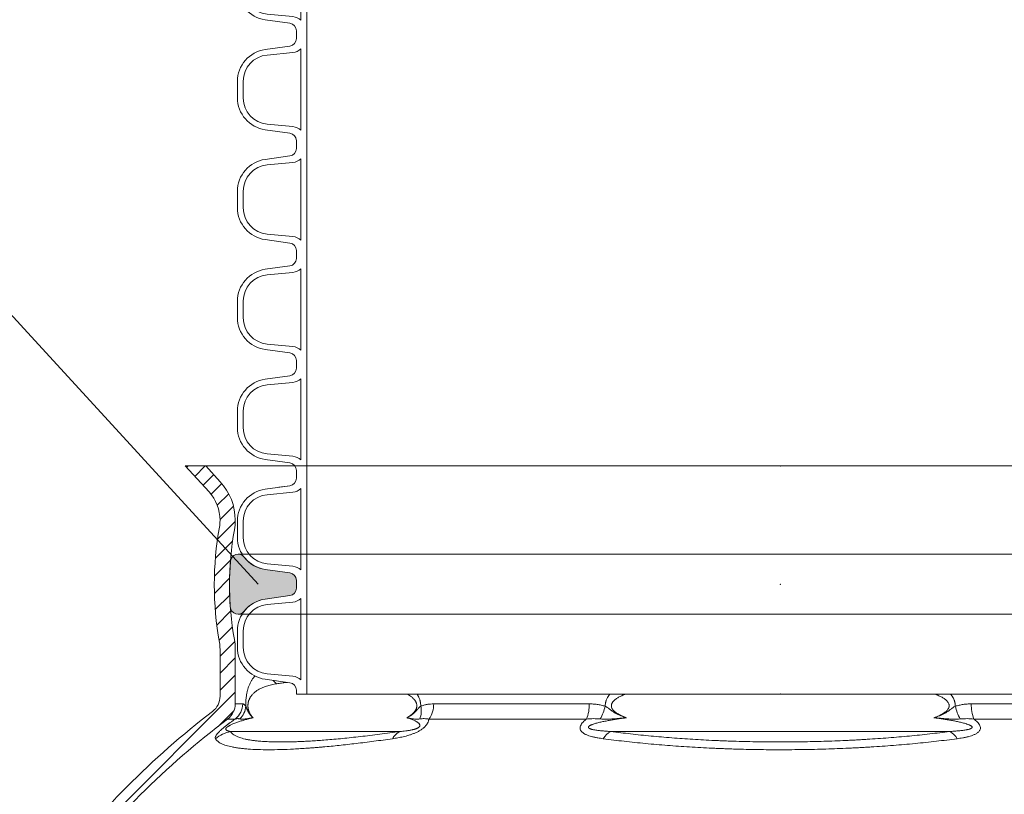
# Model space of a CAD drawing. Units: millimetres. Extents: x 0 to 21000, y 0 to 14850.
# Drawn here: x 9518 to 10036, y 5278 to 5685 of the extents above; entities that cross this region are included whole.
import ezdxf

# ---------------------------------------------------------------- set-up
doc = ezdxf.new("R2010")
doc.units = ezdxf.units.MM
doc.header["$LTSCALE"] = 333.33333
doc.linetypes.add('VERDECKT2', pattern=[4.762499999999999, 3.175, -1.5875])
doc.layers.add('AS_kóty', color=132, linetype='Continuous', lineweight=13)
doc.layers.add('FRW-Kontur', color=7, linetype='Continuous', lineweight=15)
doc.layers.add('FRW-Rifi ST-B', color=7, linetype='Continuous', lineweight=5, transparency=0.5)
doc.styles.get("Standard").update_dxf_attribs({"font": 'SIMPLEX.shx'})

# ---------------------------------------------------------------- blocks, each defined once
blk = doc.blocks.new('Konus-ST_(Muffe)')
at = {"lineweight": 5}
h = blk.add_hatch(dxfattribs=at)
h.set_pattern_fill('ANSI31', scale=0.002, style=0)
h.set_pattern_definition([(45, (-340.6610032008476, -84.98219908873101), (-0.004490128060534576, 0.004490128060534577), [])])
edge = h.paths.add_edge_path()
edge.add_line((-0.294649988412516, 0.201436627655994), (-0.2946500000005017, 0.2013793197760094))
edge.add_arc((-0.3146500000028141, 0.2013793197752136), 0.02000000000231239, -10.135519370141708, 2.279819000250427e-09, ccw=False)
edge.add_arc((-0.1254128475302707, 0.1675499994331346), 0.1722371524701575, 169.8644806275304, 190.1355193723639)
edge.add_arc((-0.314650004044978, 0.1337206128831667), 0.02000001563256506, 0.00018467232581542703, 10.135704044770478, ccw=False)
edge.add_line((-0.294649988412516, 0.1337206773460196), (-0.2946500000005017, 0.10886237135702))
edge.add_arc((-0.3046500000017147, 0.10886237135702), 0.01000000000121304, -52.48119810045722, 0, ccw=False)
edge.add_arc((-0.02449999999834063, -0.2559882521882741), 0.450000000002338, 127.5188018994917, 142.8057802979129)
edge.add_arc((-0.3750000001412559, 0.009999999716512775), 0.009999999716484699, 142.8057811043379, 270.0000008064055)
edge.add_line((-0.3750000000005116, 0), (-0.3333909963114934, -5.669846814271295e-10))
edge.add_arc((-0.3333909963118629, 0.009999999432409368), 0.00999999999939405, 270.000000002117, 330.0000000019804)
edge.add_arc((-0.3160704939520258, 6.294555987551576e-09), 0.009999991619458491, 90.00001767270328, 150.0000176730229, ccw=False)
edge.add_line((-0.3160704970364918, 0.009999997914007963), (-0.3089295117634947, 0.009999999433006224))
edge.add_arc((-0.3089295117638358, -5.663309821102303e-10), 0.009999999999337206, 29.999999997818918, 89.9999999980459, ccw=False)
edge.add_arc((-0.291608996954551, 0.01000001223056302), 0.0100000122305723, 210.0000442094724, 270.000044209595)
edge.add_line((-0.2916089892385116, 0), (-0.1995816558704746, -5.669846814271295e-10))
edge.add_arc((-0.199581657947931, -0.004999998404684902), 0.004999997837700653, 4.999976193772682, 89.99997619409271, ccw=False)
edge.add_line((-0.1946006864304763, -0.004564221948982095), (-0.1915004625324173, -0.03999996563027253))
edge.add_line((-0.1915004625324173, -0.03999996563027253), (-0.1834698989393928, -0.03999996563027253))
edge.add_line((-0.1834698989393928, -0.03999996563027253), (-0.1866311247952694, -0.003866975911279269))
edge.add_arc((-0.1995816533671473, -0.00499999985845534), 0.01299999744445739, 4.999997850663007, 89.99999785070403)
edge.add_line((-0.1995816528794876, 0.007999997585983465), (-0.2916090036885066, 0.007999999432996674))
edge.add_arc((-0.2916090036881656, 0.009999999432409368), 0.001999999999412694, 209.9999999910091, 269.9999999902293, ccw=False)
edge.add_arc((-0.3089295071838478, 6.949193220862071e-09), 0.01799999227579031, 29.9999865691993, 89.9999865693119)
edge.add_line((-0.3089295029644745, 0.01799999922499751), (-0.3160704882365053, 0.01799999943298758))
edge.add_arc((-0.3160704882361642, -5.664162472385215e-10), 0.01799999999940383, 90.00000000108564, 150.0000000010448)
edge.add_arc((-0.3333910051360647, 0.01000001102354986), 0.002000013437578505, 269.99983884456526, 329.9998388444562, ccw=False)
edge.add_line((-0.3333910107614884, 0.007999997585983465), (-0.3750000000005116, 0.007999999432996674))
edge.add_arc((-0.3750000000002842, 0.009999999433205176), 0.002000000000208502, 142.8057802896921, 269.9999999934862, ccw=False)
edge.add_arc((-0.02449999999743113, -0.2559882521895531), 0.4420000000039997, 127.02057459567979, 142.8057802977777, ccw=False)
edge.add_arc((-0.296650001120895, 0.1048972921249458), 0.009999999118429784, 307.0205864448672, 360.0000118490481)
edge.add_line((-0.2866500020024887, 0.1048972941929947), (-0.2866500000004635, 0.1337206790909988))
edge.add_arc((-0.3146499999971297, 0.1337206790911694), 0.02799999999666625, 359.9999999996511, 370.1355193720476)
edge.add_arc((-0.1254128475275422, 0.1675499994335041), 0.1642371524729343, 169.8644806276943, 190.1355193725274, ccw=False)
edge.add_arc((-0.3146499898041952, 0.201379307495273), 0.02799998780170712, 349.8645016934938, 360.0000210659097)
edge.add_line((-0.2866500020024887, 0.2013793177900141), (-0.2866500000005203, 0.2014366252980153))
edge.add_arc((-0.3166500000004646, 0.2014366252980437), 0.02999999999994429, 359.9999999999457, 402.5363815695792)
edge.add_line((-0.2945445539054958, 0.2217183720901517), (-0.3021429479125004, 0.2299999929959995))
edge.add_line((-0.3021429479125004, 0.2299999929959995), (-0.312999993562471, 0.2299999929959995))
edge.add_line((-0.312999993562471, 0.2299999929959995), (-0.3004393279554733, 0.2163099087769922))
edge.add_arc((-0.3166499974217345, 0.201436641416052), 0.02199999742123577, -4.1977145997407206e-05, 42.53633959243422, ccw=False)
at = {"color": 7, "linetype": 'VERDECKT2', "lineweight": 13, "ltscale": 0.5}
blk.add_line((0.3021429479125004, 0.2299999929959995), (-0.3021429479125004, 0.2299999929959995), dxfattribs=at)
at = {"color": 7, "linetype": 'Continuous', "lineweight": 0}
for p, q in [((-0.2866500020030003, 0.1048972941939894), (-0.282731533050594, 0.1048972941939894)), ((-0.1822721064089592, 0.1048972941939894), (-0.1004594117406441, 0.1048972941939894)), ((0.1004594117400188, 0.1048972941939894), (0.182272106409016, 0.1048972941939894)), ((-0.2866561114789761, 0.09691309928899727), (-0.2906289696699673, 0.09691309928899727)), ((-0.1018538922069752, 0.09691309928899727), (-0.1848022341729916, 0.09691309928899727)), ((0.1848022341720252, 0.09691309928899727), (0.1018538922068046, 0.09691309928899727)), ((-0.2891356050974991, 0.0903762355448805), (-0.1999549120669712, 0.0903762355448805)), ((-0.08918067812942354, 0.09037623554419838), (0.08918067812840036, 0.09037623554419838))]:
    blk.add_line(p, q, dxfattribs=at)
at = {"color": 7, "linetype": 'Continuous'}
for points in [[(-0.294649988412516, 0.201436627655994), (-0.2946500000005017, 0.2013793197760094, -0.04425340029585397), (-0.2949621144862249, 0.1978597794674499, 0.08868046918019273), (-0.2949621144862249, 0.1372402193991604, -0.04425340029585405), (-0.294649988412516, 0.1337206773460196), (-0.2946500000005017, 0.1088623713569916, -0.2330807998616955), (-0.2985597826096296, 0.1009308360616217, 0.06680112547015235), (-0.3829659090914106, 0.01604518696981927, 0.6199913523626099)], [(-0.376593181818464, 0.0112090369409259, -0.06898507369293183), (-0.2906289823013708, 0.09691310057266378, 0.2353739943313762), (-0.2866500020024887, 0.1048972941929947), (-0.2866500000004635, 0.1337206790909988, 0.04425340029585405), (-0.2870869602805328, 0.1386480355218396, -0.08868046918019273), (-0.2870869602805328, 0.1964519633445718, 0.04425340029585397), (-0.2866500020024887, 0.2013793177900141), (-0.2866500000005203, 0.2014366252979869, 0.1877609002516222), (-0.2945445539054958, 0.2217183720901517), (-0.3021429479125004, 0.2299999929959995), (-0.312999993562471, 0.2299999929959995), (-0.3004393279554733, 0.2163099087769922, -0.1877609002516222), (-0.2946500000005017, 0.2014366252979869)]]:
    blk.add_lwpolyline(points, format="xyb", dxfattribs=at)
at = {"color": 7, "linetype": 'Continuous', "lineweight": 0}
for centre, radius, start, end in [((-0.2587464925599647, 0.1241306854950039), 0.01056240751001912, 220.7999921703301, 235.1246362389138), ((-0.2927779152929588, 0.1048788794339828), 0.01004639911886753, 307.5427380157813, 0.1050215662110033), ((-0.2912248738400081, 0.1042601347240009), 0.01012116169706259, 313.7940628457857, 356.6175854110003), ((-0.1999448836219813, 0.1011062344189781), 0.01116035563536018, 338.1597387702083, 13.2436393906131), ((-0.1948621332300036, 0.1044939872829787), 0.01259648489915365, 322.9992359986358, 1.834776437912852), ((-0.1206135436449927, 0.1043034423630047), 0.02016287908079279, 338.498096765847, 1.687761187227145), ((-0.1187034740109993, 0.1101198107149912), 0.02743411936486344, 331.3215575443015, 346.3873057778781), ((0.1187034740109993, 0.1101198107149912), 0.02743411936527367, 193.6126942217886, 208.6784424553865), ((0.1206135436440263, 0.1043034423630047), 0.02016287908015662, 178.3122388113522, 201.5019032351174), ((-0.2844756576610052, 0.07074462673799076), 0.02017709529286633, 103.3531466448941, 128.3988773816951), ((-0.1958816709649795, 0.08210160907299269), 0.009222837758854168, 116.2090306485056, 151.1093254023122), ((-0.08369037174497862, 0.08093947357698994), 0.01091768934437505, 120.190836832912, 149.0304202051395), ((0.08369037174401228, 0.08093947357698994), 0.01091768934501491, 30.96957979399865, 59.80916316708804)]:
    blk.add_arc(centre, radius, start, end, dxfattribs=at)
for points, knots in [([(-0.2811213433745365, 0.1036629863084784), (-0.2811176816870784, 0.1040140546661519), (-0.281110402717502, 0.1047105466099083), (-0.2810795902128689, 0.1058714970677102), (-0.2809957112698953, 0.1071154077876884), (-0.2808632512824829, 0.108330253337499), (-0.2807152149445642, 0.1093774063226931), (-0.2805624188262641, 0.1102681899484992), (-0.280393437462692, 0.1110993593474348), (-0.2801566065517136, 0.1121044937544013), (-0.2798337234613086, 0.1132467257121164), (-0.2793361449478766, 0.1146571078774627), (-0.2787234493209212, 0.1160523734021695), (-0.277960071906648, 0.1174075520368092), (-0.2771522736506995, 0.118552401350712), (-0.2765704719992641, 0.1192238206363072), (-0.2762814225289389, 0.11952856082263)], [0, 0, 0, 0, 0.001053264188144022, 0.002089593681322882, 0.003483671989806124, 0.004792040731675522, 0.005754889195079092, 0.006655962253448326, 0.007503012165701988, 0.008298969253460813, 0.009753605934752855, 0.01106138393861234, 0.01278326926378988, 0.01431806123254737, 0.01571977111050457, 0.01697938446207446, 0.01697938446207446, 0.01697938446207446, 0.01697938446207446]), ([(-0.2592319719774991, 0.1161735004595812), (-0.2594025119216781, 0.1161577086079149), (-0.2604267610925604, 0.1160604666358438), (-0.2622829630736874, 0.1158578312480358), (-0.2639581215601652, 0.1155951459400058), (-0.2647860111508749, 0.1154653116032023)], [0.04237925847512802, 0.04237925847512802, 0.04237925847512802, 0.04237925847512802, 0.04289303894532617, 0.04546558761415345, 0.04797930416599461, 0.04797930416599461, 0.04797930416599461, 0.04797930416599461]), ([(-0.1964329569696588, 0.09759366718981255), (-0.1960796471365143, 0.09779139318720809), (-0.1953647754010603, 0.09819147182025745), (-0.1945093866790444, 0.09877025134298378), (-0.1938401271760881, 0.09928464981391016), (-0.1933436452019919, 0.09971048254169546), (-0.1928600929138611, 0.100178648591168), (-0.1924787531611969, 0.100608327632699), (-0.1921904215459449, 0.1009807316042668), (-0.1919824351506918, 0.1012799748384339), (-0.191786504231743, 0.101599092649252), (-0.1916065110909244, 0.1019400497958145), (-0.1914468122297421, 0.1023039175061626), (-0.1913131975896363, 0.1026919728608391), (-0.1912128859983682, 0.1031022412515199), (-0.1911516357436085, 0.1035283812745718), (-0.1911356614418196, 0.1039621167860787), (-0.191164825710473, 0.1043948120683922), (-0.1912381415661457, 0.1048172022263429), (-0.1913486093675374, 0.1052201510152599), (-0.1914892830340591, 0.105598933625572), (-0.1916541189903569, 0.1059540783037392), (-0.1918383427949948, 0.1062880798024253), (-0.1921010148004711, 0.1067007000448257), (-0.1924568073480373, 0.1071714406939179), (-0.1929185669137041, 0.1076788637699337), (-0.1933985930954236, 0.1081379181517832), (-0.1940532425978745, 0.1086910295618395), (-0.1948988750290255, 0.1093056319680556), (-0.1956392159599432, 0.1097590055262572), (-0.1960281055795008, 0.1099804567756451), (-0.1960626367101099, 0.1099999929959949)], [0, 0, 0, 0, 0.001214259018169481, 0.002456891620419331, 0.003093842175712833, 0.003745942727673938, 0.004418021011165299, 0.005111591487829869, 0.005467213390508974, 0.005830474407499237, 0.006204322523871148, 0.006589929855575239, 0.006986222100851984, 0.007395275399948497, 0.007819604600398012, 0.008251402859621492, 0.008684573924958462, 0.009119272838273367, 0.009550046729264416, 0.009968488869514463, 0.01037097332870295, 0.01076081392414078, 0.01114203525122242, 0.01151443314620845, 0.01222748724008989, 0.01290896546004067, 0.01357064164584109, 0.01421865438433991, 0.01547887711183479, 0.01670222095803869, 0.01682122660205977, 0.01682122660205977, 0.01682122660205977, 0.01682122660205977]), ([(-0.1910084265928731, 0.10999999296223), (-0.1909139322207807, 0.1098544128964818), (-0.1907575371225789, 0.1096036615218168), (-0.1905474212101694, 0.1092415231847212), (-0.1903706662768059, 0.1089163617785402), (-0.190201475718311, 0.1085823884890829), (-0.1899867831550637, 0.1081248619736925), (-0.1897432258161302, 0.1075349428443815), (-0.189538701746983, 0.1069259658447663), (-0.1893998891044362, 0.1064254980682335), (-0.1893084609953917, 0.1060410468291195), (-0.1892311133828457, 0.1056502467465066), (-0.1891485833298816, 0.105124279966617), (-0.1890808305626592, 0.1044612674705832), (-0.1890811691279737, 0.1039291653776502), (-0.1890813446088373, 0.1036629849906774)], [0.03258757498664042, 0.03258757498664042, 0.03258757498664042, 0.03258757498664042, 0.0331080463540834, 0.03347376245099788, 0.03384352577762274, 0.03421817649017177, 0.03459674651784236, 0.03535951485421639, 0.0361314185252726, 0.03652228367098986, 0.03691730165005955, 0.03731666720965153, 0.03771705982313494, 0.03851440923047534, 0.03931253310287702, 0.03931253310287702, 0.03931253310287702, 0.03931253310287702]), ([(-0.09204000921312172, 0.1036629849906774), (-0.0920402237903204, 0.1039292683705071), (-0.0920406459109131, 0.1044622866701559), (-0.09195504278778799, 0.105125638108575), (-0.09185105317510533, 0.1056510144335903), (-0.09175341251449254, 0.106041947730148), (-0.09163795876730774, 0.1064264868314808), (-0.09146209420492823, 0.1069284478191435), (-0.09120237938014952, 0.1075395001566903), (-0.09089469850613341, 0.1081275541536684), (-0.09062342852229222, 0.1085835310775849), (-0.09040874550902345, 0.1089174771785224), (-0.09018425498555871, 0.109242600431287), (-0.08991675694494461, 0.1096051919672618), (-0.08971829653688701, 0.1098550882046538), (-0.08959847532815957, 0.1099999929959949)], [0, 0, 0, 0, 0.000798185108876301, 0.001597725245027062, 0.002000969243368224, 0.002404750188204705, 0.002805980417274009, 0.003205049366722408, 0.003999920641840852, 0.004795343601199909, 0.005194081902255608, 0.005591358773146863, 0.005986106340275073, 0.006379153674870583, 0.006942981065379616, 0.006942981065379616, 0.006942981065379616, 0.006942981065379616]), ([(-0.08141528088157202, 0.109999992960752), (-0.08193089084670646, 0.1098082337262554), (-0.08303963616441479, 0.1093694096746276), (-0.08438371595838134, 0.1087358751115062), (-0.08545587493978246, 0.1081397845615015), (-0.08619634123482456, 0.107670769878581), (-0.0869013117297186, 0.107149250981081), (-0.08748933951062554, 0.1066203599405924), (-0.08796275993898917, 0.1060991061251002), (-0.08827119754442947, 0.1056722984289422), (-0.08848531689346828, 0.1052946352216395), (-0.08864802998590449, 0.1049346091159578), (-0.08877943891769746, 0.1045054540498427), (-0.08884034236444904, 0.1040497986312516), (-0.08882803396846839, 0.103633394589167), (-0.08875439824413434, 0.1031816756612045), (-0.08857720402266978, 0.10266833477624), (-0.08834280977856679, 0.1022442634085223), (-0.08814987061242618, 0.1019612123465947), (-0.08787493799826507, 0.1015920863692941), (-0.08738418564615813, 0.1010631504759658), (-0.08676382881702693, 0.1005499400047256), (-0.08625190684671225, 0.1001803198714981), (-0.08561358159028032, 0.09975378916840327), (-0.08468315627004586, 0.09920936928085666), (-0.08343550463035854, 0.09860225527569355), (-0.08215119039692809, 0.09807695383432247), (-0.08128416125481408, 0.09775476026567276), (-0.08085065335006902, 0.09759366884841825)], [0.03408483230777447, 0.03408483230777447, 0.03408483230777447, 0.03408483230777447, 0.0357349364564983, 0.0376609227819889, 0.03853707215668978, 0.03941379716830458, 0.04028861833920588, 0.04116490164371275, 0.04178162531209645, 0.0423981957538293, 0.04273996173588578, 0.04308257015783748, 0.04358169323628746, 0.04408082603607345, 0.04445425883892275, 0.04482763406570135, 0.04545014902884954, 0.04607244129902568, 0.04627528839728093, 0.04647763564835004, 0.04745291292313342, 0.04842962662908543, 0.04888870638042979, 0.04934683271341775, 0.05073240242800518, 0.05211852780081479, 0.05350598645006207, 0.05489339628775381, 0.05489339628775381, 0.05489339628775381, 0.05489339628775381]), ([(0.08085065335006902, 0.09759366884841825), (0.08128416558616891, 0.09775478305539309), (0.0821511805330033, 0.09807701375956412), (0.08343546699734361, 0.09860226837730579), (0.08468319376385125, 0.09920920633641117), (0.08561363741381456, 0.09975370091567015), (0.08625187040456694, 0.1001804504502104), (0.08676347550704122, 0.100549733341154), (0.08738463628816362, 0.1010620763063912), (0.08795960489118215, 0.1016827326617999), (0.08836281293861248, 0.1022668766011918), (0.08857465055126568, 0.1026846829383317), (0.08869717465955773, 0.1030221782493186), (0.08878796418230195, 0.1033537795061648), (0.08884514355639794, 0.1037884775652174), (0.08882106062338835, 0.1042576072311761), (0.08873613460644947, 0.1046551772543864), (0.08858132701129762, 0.1051166258613989), (0.08828511558738228, 0.1056750355804184), (0.08793094567664639, 0.1061317130318571), (0.0876733813535111, 0.1064145814250423), (0.08738325106952516, 0.1067154153499246), (0.08690118062276042, 0.1071486123340719), (0.08619660919976013, 0.1076707131864225), (0.08545590372028755, 0.1081400241667438), (0.08438363661656467, 0.1087357789904502), (0.0830395989909789, 0.1093692075298804), (0.08193088486973465, 0.1098081591570406), (0.08141521270766816, 0.1099999929959949)], [0, 0, 0, 0, 0.001387445686053109, 0.002774867081430382, 0.004160873350950511, 0.00554657117733102, 0.00600482085993358, 0.006463773884364912, 0.007439187784541318, 0.00841586020753309, 0.008990322829278603, 0.009564130585367016, 0.00981504586135926, 0.01006647875682067, 0.01059446894271257, 0.01112258820254455, 0.01146715624659632, 0.01181124363760748, 0.01258016546580922, 0.01334939469720666, 0.01353881709192979, 0.01372782182680237, 0.01460308705999107, 0.0154788891643462, 0.01635589341534907, 0.01723177262900433, 0.01915755874891825, 0.02080791661557715, 0.02080791661557715, 0.02080791661557715, 0.02080791661557715]), ([(0.08959851596540602, 0.1099999929959949), (0.08973474683972427, 0.1098352409208303), (0.08994755493239381, 0.1095657631941833), (0.09022631489170863, 0.1091832630147564), (0.09044638343726774, 0.1088605967975695), (0.09065669717853098, 0.1085293409900885), (0.09092219358660714, 0.1080774358498502), (0.09122305419390386, 0.1074950422798793), (0.09147677611218796, 0.1068903060952664), (0.09164849443993717, 0.1063936589935395), (0.09176116183010663, 0.1060132940528433), (0.09185636574051159, 0.1056268088344154), (0.09195765644966514, 0.105107663958421), (0.09204092310346823, 0.1044524160313927), (0.09204031622095954, 0.1039259926345721), (0.09204000921306488, 0.1036629849906774)], [0.04247270686607831, 0.04247270686607831, 0.04247270686607831, 0.04247270686607831, 0.04311372833856238, 0.04350222296439523, 0.04389246705625923, 0.0442852195449997, 0.04467913181472652, 0.04546458060295451, 0.04624979605837189, 0.04664411451945085, 0.04704061997913016, 0.04743949933548547, 0.0478376767678143, 0.04862728401879359, 0.04941566641485984, 0.04941566641485984, 0.04941566641485984, 0.04941566641485984])]:
    blk.add_open_spline(points, degree=3, knots=knots, dxfattribs=at)
for points in [[(-0.2647860111508749, 0.1154653116032023), (-0.2661867190679459, 0.1152078719071881), (-0.2675622720344109, 0.1149123397017036), (-0.2689124280141755, 0.1145729880452677), (-0.2702362479225826, 0.1141823405113485), (-0.2715327246909283, 0.1137316974766236), (-0.2728012647971809, 0.113208270096095), (-0.2740399736646282, 0.1125970349704062), (-0.2752450843798897, 0.1118742993851072), (-0.2758340361833689, 0.1114617298440237), (-0.2764133809358782, 0.1110067344874608), (-0.2769827406117429, 0.1105011368073008), (-0.2775404002142068, 0.1099330011765574), (-0.278082764972055, 0.1092890160520597), (-0.2786049375674224, 0.1085431857385402), (-0.2788557475150242, 0.1081227195779491), (-0.2790964484258325, 0.1076632905246697), (-0.2793251040860127, 0.1071557999211734), (-0.2795380594345716, 0.106583292952422), (-0.2796363797146455, 0.1062681217612464), (-0.2797266608590121, 0.1059326342285374), (-0.279807349308669, 0.1055736080241445), (-0.2798757051702978, 0.1051905470002623), (-0.2799283907862105, 0.1047856139282715), (-0.2799623462298655, 0.1043641502440948), (-0.2799750015794302, 0.1039303100457118), (-0.2799654513280529, 0.1034943195163294), (-0.2799523234818366, 0.1032791358906309), (-0.2799340816846438, 0.1030678987367821), (-0.2799112397522663, 0.1028629143854971), (-0.2798841704146184, 0.102663751684446), (-0.2798184689183927, 0.1022807642082739), (-0.2797395499723052, 0.1019185542590435), (-0.2796504995037594, 0.1015793447558906), (-0.2795537975288198, 0.1012628298941252), (-0.2794509736917234, 0.100966202703006), (-0.2793427601931171, 0.1006863848345745), (-0.2791132130436154, 0.1001694528768837), (-0.2788710013349487, 0.09970315317463019), (-0.2786206804969993, 0.09928006065268846), (-0.278363702135664, 0.09889244375008843), (-0.2778331531785057, 0.09819951745552657), (-0.2772836130965288, 0.09759366718981255)], [(-0.2827315330502529, 0.1048972941933641), (-0.2823511167152901, 0.1047966249865055), (-0.2819608151909847, 0.104585636407279), (-0.2815462100269883, 0.1041815708058209), (-0.2811213433745365, 0.1036629863084784)], [(-0.2811213433745365, 0.1036629863084784), (-0.2809830680061509, 0.1033173016378726), (-0.2808413236655269, 0.1029685730657377), (-0.280692641377982, 0.1026137566902605), (-0.2805335521695156, 0.1022498086096277), (-0.2803964060204294, 0.1019496065792964), (-0.2802520381214322, 0.1016456473850269), (-0.280102187506543, 0.1013420366337243), (-0.2799485932084167, 0.1010428799326633), (-0.2797929942605037, 0.1007522828878393), (-0.279609038388287, 0.1004254082126295), (-0.2794243439522575, 0.1001152698563317), (-0.2792385406469293, 0.09982104470503828), (-0.2790512581649978, 0.09954190964245413), (-0.2788621262015454, 0.0992770415546147), (-0.2786707744488695, 0.09902561732582171), (-0.2784768326018821, 0.0987868138412864), (-0.2782799303528805, 0.09855980798616315), (-0.2780736707910592, 0.09833730135537166), (-0.2778644603045564, 0.09812542956541392), (-0.277652885919963, 0.0979231700849823), (-0.2774395346644383, 0.09772950038328077), (-0.2773671911886595, 0.09766588084298178), (-0.2772946953776341, 0.09760316833867932), (-0.2772891523919156, 0.0975984172064841), (-0.2772836089131374, 0.09759366884841825)], [(-0.1890813446088373, 0.1036629849906774), (-0.1895964961030359, 0.1032518050087674), (-0.1900694268455823, 0.1028148994750495), (-0.1905079551340805, 0.1023484122707998), (-0.190926619685797, 0.101862000568218), (-0.1913416897106686, 0.1013735889208363), (-0.1917635489310783, 0.1009014910670487), (-0.1921967642687719, 0.1004581886502365), (-0.1926406014632107, 0.100045827356098), (-0.193555986761055, 0.0993072725723323), (-0.1945001741775059, 0.09866429715870595), (-0.1954613514841412, 0.09809788738712655), (-0.1964329569696588, 0.09759366718981255)], [(-0.1890813446088373, 0.1036629849906774), (-0.1874193028660329, 0.1041948981931), (-0.1857308226227019, 0.1045798133399671), (-0.1840154652149408, 0.1048164530871247), (-0.1822721121876612, 0.1048972940746182)], [(-0.1004594117405873, 0.1048972941936483), (-0.09835568013863849, 0.1047966246800343), (-0.0962619259956341, 0.104585636407279), (-0.09414578923286854, 0.1041815708011598), (-0.0920400097963352, 0.1036629863084784)], [(-0.09204000921312172, 0.1036629849906774), (-0.09136419059154832, 0.1032518656917318), (-0.09069728167992253, 0.1028150886444337), (-0.0900445043257605, 0.102348786630472), (-0.08940216027929182, 0.1018625818546752), (-0.08876034001559674, 0.1013744522481375), (-0.08810764366211288, 0.1009023677562197), (-0.0874377340116439, 0.100458377589689), (-0.08675164665010016, 0.1000452970738195), (-0.08533624233592718, 0.09930646621927508), (-0.08387214292741874, 0.09866393357995662), (-0.08312582608925823, 0.09837210136655017), (-0.08237277803624465, 0.0980975966817823), (-0.08161453990237533, 0.0978388087275448), (-0.08085065612715425, 0.09759366718981255)], [(0.09204000921306488, 0.1036629849906774), (0.0913640942968641, 0.1032518050087674), (0.09069700495660982, 0.1028148994750495), (0.09004400061706974, 0.1023484122707998), (0.08940140353195147, 0.101862000568218), (0.08875917224241903, 0.1013735889208363), (0.08810638094115575, 0.1009014910670487), (0.08743746241873396, 0.1004581886502365), (0.08675257230322586, 0.100045827356098), (0.08533790830261978, 0.0993072725723323), (0.0838730394127083, 0.09866429715870595), (0.08237399028524806, 0.09809788738712655), (0.08085065612658582, 0.09759366718981255)], [(0.0920400097963352, 0.1036629863084784), (0.0941071706558887, 0.104173742931323), (0.09618443995685766, 0.1045741625131598), (0.09831668666009818, 0.1047929158549437), (0.1004594117405873, 0.1048972941942452)], [(-0.2970083033069386, 0.08655753002634015), (-0.2970963006382021, 0.0867693863583554), (-0.2971347424204396, 0.08701271482962625), (-0.2971167510617079, 0.08729200920163294), (-0.2970332866537433, 0.08761334336639948), (-0.2968736960619367, 0.08798478339667781), (-0.2966211712206359, 0.0884189256791501), (-0.2964534648376684, 0.08866449179376445), (-0.2962545347804735, 0.0889309027841989), (-0.296022329798177, 0.08921865501952198), (-0.2957531329765288, 0.08953024706383417), (-0.2954422970887549, 0.08986894767397757), (-0.2950841884102715, 0.09023844679978765), (-0.2946778440164053, 0.09063763015629434), (-0.2942233123516758, 0.09106473442676588), (-0.2937166783210614, 0.09152193909091011), (-0.2931647686442034, 0.09200221560678301), (-0.2928747417990394, 0.0922482867450185), (-0.2925752018796857, 0.09249844661229645), (-0.2922657312915362, 0.09275301855566909), (-0.2919479627555006, 0.09301066976755124), (-0.2913006463318197, 0.09352494001228706), (-0.2906429458429898, 0.09403454266242761), (-0.290310495585743, 0.09428770431304656), (-0.2899757675136811, 0.09453981504267972), (-0.2896386801477888, 0.09479102221129665), (-0.2893010297682395, 0.0950400904192179), (-0.2886306037424902, 0.09552746482529528), (-0.2879665568945597, 0.0960013799923729), (-0.2873075644203595, 0.09646361178269558), (-0.2866561177044105, 0.09691310057345959)], [(-0.2772836089131374, 0.09759366884841825), (-0.2787103413112391, 0.09724024847193391), (-0.2801525890830021, 0.09686805680408384), (-0.2820355481663341, 0.09634126054314152), (-0.2839801907536526, 0.09574355185046102), (-0.284896754921931, 0.09544162880789031), (-0.2858378291132908, 0.09511278942241574), (-0.2868112597035406, 0.09474732565649902), (-0.287830173969553, 0.09433243796243573), (-0.2885627185509634, 0.09400967632146262), (-0.2893351912501316, 0.09363454207792188), (-0.2896133075802823, 0.09348845992340671), (-0.2898991107937832, 0.09333013743176366), (-0.2901945267842052, 0.09315562950607159), (-0.2904914319512386, 0.09296546131386663), (-0.2905577693387613, 0.09292043117531534), (-0.2906236648562412, 0.09287458285703565), (-0.2908129761638634, 0.09273559878741366), (-0.290988504886343, 0.09259466826929952), (-0.29114271063969, 0.09245671527301624), (-0.2912711799141903, 0.09232690185322667), (-0.2912825355483619, 0.09231450809531339), (-0.2912936210635166, 0.09230223298087026), (-0.2914494363204199, 0.09210471244864493), (-0.2915447354319554, 0.0919373854996195), (-0.2915715498689906, 0.09187294257441181), (-0.291591554879858, 0.09181268140687848), (-0.2915993535527264, 0.09146539756113725), (-0.2914467155930538, 0.09121914953007604), (-0.2911735466043979, 0.09099201832447079), (-0.2908334434035282, 0.09081247821464444), (-0.2904394193456596, 0.09066902425593071), (-0.290005147457407, 0.09055257588639165), (-0.2895762771923955, 0.09046048710459331), (-0.2891356050976697, 0.0903762355451363)], [(-0.2842203474612575, 0.09695435682385778), (-0.2848562477031464, 0.09707980328806798), (-0.2854793010573644, 0.09711474967815548), (-0.2860822446827456, 0.09706067519189787), (-0.2866561177044105, 0.09691310057345959)], [(-0.2842203474612575, 0.09695435682385778), (-0.2835456021092568, 0.09684267444259831), (-0.2827580742948612, 0.09682557106035006), (-0.2818952514577404, 0.09688950765661275), (-0.280989150927951, 0.09700640559793783), (-0.2800667003743342, 0.09714708972418862), (-0.2791386513246152, 0.09729642179198095), (-0.2786744161639945, 0.09737146397836227), (-0.2782103682743013, 0.09744621719684687), (-0.2779784797280627, 0.09748337780052907), (-0.2777467030941807, 0.09752035699219164), (-0.2775147965006113, 0.09755716866507669), (-0.2772836130965288, 0.09759366718981255)], [(-0.1848022273401284, 0.09691310057345959), (-0.1848766869874225, 0.09646361178269558), (-0.184990852320027, 0.0960013799923729), (-0.1851490750917719, 0.09552746482529528), (-0.1853574513367562, 0.0950400904192179), (-0.1854825218915153, 0.09479102221129665), (-0.1856218557155671, 0.09453981504267972), (-0.1857754603718149, 0.09428770431304656), (-0.1859440251751039, 0.09403454266242761), (-0.1863288032941455, 0.09352494001228706), (-0.1867828263106617, 0.09301066976755124), (-0.187036777027231, 0.09275301855566909), (-0.1873060239557844, 0.09249844661229645), (-0.1875892660595468, 0.0922482867450185), (-0.1878867698783893, 0.09200221560678301), (-0.188525372366712, 0.09152193909091011), (-0.1892097725262261, 0.09106473442676588), (-0.189924974742155, 0.09063763015629434), (-0.1906672697342628, 0.09023844679978765), (-0.1914253577674572, 0.08986894767397757), (-0.1921877713964477, 0.08953024706383417), (-0.19295291358344, 0.08921865501952198), (-0.1937207176865172, 0.0889309027841989), (-0.1944903091099945, 0.08866449179376445), (-0.1952558738747143, 0.0884189256791501), (-0.1967628615841477, 0.08798478339667781), (-0.19824340736875, 0.08761334336639948), (-0.1997020456715859, 0.08729200920163294), (-0.2011416342228927, 0.08701271482962625), (-0.2025604399308349, 0.0867693863583554), (-0.2039566629918568, 0.08655753002634015)], [(-0.199954912326973, 0.09037623740223921), (-0.1984922378239844, 0.09050631116363661), (-0.1969920172737147, 0.09067169236209338), (-0.1962249975863983, 0.0907715170069423), (-0.1954435621449306, 0.09088651997052466), (-0.1946443778215325, 0.0910205255124481), (-0.1938212388116654, 0.0911806441030194), (-0.1933987620790276, 0.09127329626369374), (-0.1929688706612751, 0.09137657158558454), (-0.1925307780443291, 0.09149276326601807), (-0.1920815927683748, 0.0916262528505456), (-0.1918517375280544, 0.09170124188139539), (-0.1916173441879891, 0.0917833666394472), (-0.1913786388715266, 0.09187379859753264), (-0.1911373915997956, 0.09197361740939414), (-0.190893563616271, 0.09208501711938766), (-0.1906493393742039, 0.09221026222178352), (-0.1904109072501683, 0.09235025460586144), (-0.190188680478343, 0.09250305546200366), (-0.1900864743612942, 0.0925837782236556), (-0.1899926110418164, 0.0926658021936646), (-0.1899091743494523, 0.0927472256850308), (-0.1898355426106946, 0.0928280513473112), (-0.189717287849362, 0.09298536499454713), (-0.1896344755866721, 0.09313369561701279), (-0.1895812508257109, 0.09327084338366376), (-0.18955126739138, 0.09339789167586332), (-0.1895390147899434, 0.09351721950619662), (-0.1895412923794311, 0.09363020754375384), (-0.189579051281612, 0.09383917786371399), (-0.1896505077925212, 0.09402920609909415), (-0.1897462079432444, 0.09420552547601346), (-0.189861091304067, 0.09437073003749674), (-0.1901322471382514, 0.09467428976452652), (-0.1904447678729753, 0.09494961658188572), (-0.1907869588225708, 0.09520437046609231), (-0.1911527672564262, 0.09544251289904082), (-0.1919372143011628, 0.09588037055902987), (-0.1927747425393136, 0.09627698666548667), (-0.193649954501609, 0.0966417858372779), (-0.1945552606557612, 0.09698027019638289), (-0.195484263226092, 0.0972966430797726), (-0.1964329569696588, 0.09759366718981255)], [(-0.1895855620483076, 0.09695435682385778), (-0.1906260786901157, 0.0968427246656347), (-0.1915597004248752, 0.09682554933434062), (-0.1924220437588815, 0.09688948200741265), (-0.1932422966949616, 0.09700640501264957), (-0.1940446411501284, 0.09714708779139869), (-0.1948403790974567, 0.09729642026434249), (-0.195237995170487, 0.09737146280227194), (-0.1956358336468043, 0.09744621640174955), (-0.1958349144106819, 0.09748337720421318), (-0.1960341289665735, 0.09752035659752778), (-0.1962337164368364, 0.09755716848871998), (-0.1964329569696588, 0.09759366718981255)], [(-0.1848022273401284, 0.09691310057345959), (-0.1860255635701265, 0.09706067519189787), (-0.1872259972195138, 0.09711474967815548), (-0.1884107134034139, 0.09707980328806798), (-0.1895855620483076, 0.09695435682385778)], [(-0.09305164217920492, 0.08655752986683751), (-0.09451271883239087, 0.08677182393310545), (-0.09595630317954829, 0.08700607717051412), (-0.09758986137956072, 0.08732570376261606), (-0.09916412085323145, 0.08770770579590703), (-0.1006588329063334, 0.08816070121815756), (-0.1020473763349514, 0.08870161697282697), (-0.1027195726902619, 0.08902612995109394), (-0.1033424660560627, 0.08938367664828206), (-0.1039036128463522, 0.0897773207795467), (-0.1043906360867481, 0.09021136537208463), (-0.1048650116313183, 0.09080315607849343), (-0.1051722243431072, 0.09145662188544179), (-0.1052842256237909, 0.09216710178750986), (-0.105192154646204, 0.0929124988616934), (-0.1047849982601292, 0.0938853356950915), (-0.1041110008957844, 0.09484557807459737), (-0.1032466322466234, 0.09575700934206566), (-0.1022343486550312, 0.09662079438581372), (-0.1020449260788041, 0.09676733927031478), (-0.1018538922068615, 0.09691309928908254)], [(-0.09463478624792288, 0.096954356879138), (-0.09643650375625157, 0.09706819333501926), (-0.0982349142435055, 0.09711483865990544), (-0.100046090673743, 0.09704825408539364), (-0.1018538922068615, 0.09691309928908254)], [(-0.08085065612715425, 0.09759366718981255), (-0.08302131475852548, 0.09729578927087346), (-0.08518759754576877, 0.09697844651864784), (-0.08734831829292489, 0.09663885078117573), (-0.08950118765847037, 0.0962727509358956), (-0.09164449919978779, 0.09587457921196574), (-0.09377135361455657, 0.09543477454761273), (-0.09482525128549923, 0.09519544782364164), (-0.09587038296189121, 0.0949392844496515), (-0.09690454784924896, 0.09466222965667725), (-0.0979234587188671, 0.09435638101146537), (-0.09842400102559168, 0.09418978884539797), (-0.09891392268269783, 0.09401183192488816), (-0.0993902987902402, 0.09381963860519704), (-0.09984698493002497, 0.09360795741625338), (-0.1000642917512096, 0.09349318459265987), (-0.1002704249848989, 0.0933712257827608), (-0.1004615536131155, 0.09324106990229097), (-0.100630933878449, 0.09310205551781792), (-0.1007716002993675, 0.09295191269703196), (-0.1008704533046512, 0.09279292060455191), (-0.1008996068386523, 0.09271185843027752), (-0.1009138313433482, 0.09263012735945608), (-0.100912195764522, 0.09254852509840816), (-0.1008949320306556, 0.09246903585167843), (-0.1008168433289711, 0.09231870933655273), (-0.1006923698945457, 0.09218252190143517), (-0.1005355902828455, 0.09206220010980815), (-0.1003540173437614, 0.09195410836912288), (-0.1001541291075227, 0.09185617242110311), (-0.09994193603836266, 0.09176760922258609), (-0.0997219133327576, 0.09168724802978545), (-0.09949580568616057, 0.09161370272036606), (-0.0990293971545384, 0.09148247547057053), (-0.09854798408838406, 0.09136797300030253), (-0.09805501980736153, 0.09126603463795391), (-0.09755359946370845, 0.09117448105143922), (-0.09653690341713173, 0.09101606341559432), (-0.09550714116164727, 0.09088326451851003), (-0.0944677104309335, 0.09076917456391698), (-0.09342044870396649, 0.09067005308943976), (-0.09130848233382949, 0.0905056752041844), (-0.08918067800550489, 0.09037623740223921)], [(-0.09463478541380255, 0.09695435682385778), (-0.09291878743653115, 0.09684267444259831), (-0.09119765246435918, 0.09682557106035006), (-0.08947291140651714, 0.09688950765661275), (-0.08774685067095334, 0.09700640559793783), (-0.0860220483588705, 0.09714708972418862), (-0.08429826413544106, 0.09729642179198095), (-0.0834364147539759, 0.09737146397836227), (-0.08257453037862206, 0.09744621719684687), (-0.08214356211277618, 0.09748337780052907), (-0.08171257199455795, 0.09752035699219164), (-0.08128107910596327, 0.09755716866538933), (-0.08085065612715425, 0.09759366718981255)], [(0.08918067800493645, 0.09037623740223921), (0.09131784727827608, 0.09050631116363661), (0.09343899550117385, 0.09067169236209338), (0.09449073925003404, 0.0907715170069423), (0.09553454469920553, 0.09088651997052466), (0.09656853317255809, 0.0910205255124481), (0.0975892081883103, 0.0911806441030194), (0.0980923384424841, 0.09127329626369374), (0.09858667683289468, 0.09137657158558454), (0.09906915033786845, 0.09149276326601807), (0.09953611008091912, 0.0916262528505456), (0.09976221584508949, 0.09170124188111117), (0.0999819528453827, 0.0917833666394472), (0.1001927441041062, 0.09187379859753264), (0.1003897198443724, 0.09197361740939414), (0.1005687966532491, 0.09208501711938766), (0.1007222059948276, 0.09221026222178352), (0.1008383590981339, 0.09235025460586144), (0.1009042937421896, 0.09250305546200366), (0.100914818392198, 0.0925837782236556), (0.1009095297721956, 0.0926658021936646), (0.1008886971647485, 0.0927472256850308), (0.1008533073900821, 0.09282805134702699), (0.1007443140205737, 0.09298536499454713), (0.1005955859631626, 0.09313369561672857), (0.1004206361042179, 0.09327084338366376), (0.1002275490903344, 0.09339789167586332), (0.1000206182894203, 0.09351721950619662), (0.09980233690208706, 0.09363020754375384), (0.09934450499218883, 0.09383917786371399), (0.09886813993477972, 0.09402920609878151), (0.09837842164995436, 0.09420552547601346), (0.0978785148719794, 0.09437073003749674), (0.09686167305773097, 0.09467428976452652), (0.09582987948408572, 0.09494961658188572), (0.09478728989807905, 0.09520437046609231), (0.09373605448371336, 0.09544251289904082), (0.091614789224991, 0.09588037055902987), (0.0894772907558945, 0.09627698666548667), (0.08733032052492717, 0.0966417858372779), (0.08517556198552256, 0.09698027019638289), (0.08301528382145307, 0.0972966430797726), (0.08085065612658582, 0.09759366718981255)], [(0.09463478541323411, 0.09695435682385778), (0.0929200590916821, 0.0968427246656347), (0.09119904544468227, 0.09682554933434062), (0.08947351202510845, 0.09688948200741265), (0.0877468582751817, 0.09700640501264957), (0.08602207175135845, 0.09714708779139869), (0.0842982816757285, 0.09729642026434249), (0.0834364282773663, 0.09737146280227194), (0.08257453958009364, 0.09744621640174955), (0.082143569047048, 0.09748337720421318), (0.08171257660808351, 0.09752035659752778), (0.08128108117585953, 0.09755716848871998), (0.08085065612658582, 0.09759366718981255)], [(0.1018538922068615, 0.09691309928908254), (0.1020449260788041, 0.09676733927031478), (0.1022343486544628, 0.09662079438581372), (0.1032466322465666, 0.09575700934206566), (0.104111000895216, 0.09484557807459737), (0.1047849982606976, 0.0938853356950915), (0.1051921546456356, 0.0929124988616934), (0.1052842256243594, 0.09216710178750986), (0.1051722243425388, 0.09145662188544179), (0.1048650116313183, 0.09080315607849343), (0.1043906360867481, 0.09021136537208463), (0.1039036128463522, 0.0897773207795467), (0.1033424660560627, 0.08938367664828206), (0.1027195726902619, 0.08902612995109394), (0.102047376334383, 0.08870161697282697), (0.1006588329057649, 0.08816070121815756), (0.09916412085266302, 0.08770770579590703), (0.09758986137950387, 0.08732570376261606), (0.09595630317897985, 0.08700607717051412), (0.09451271883295931, 0.08677182393310545), (0.09305164217977335, 0.08655752986683751)], [(0.1018538922068615, 0.09691309928908254), (0.1000649320756111, 0.09704745449840857), (0.0982726216313381, 0.09711464494480992), (0.0964554152197934, 0.0970688074767736), (0.09463478624792288, 0.096954356879138)], [(-0.2891356050976697, 0.0903762355451363), (-0.2883658937315658, 0.08947113795804285), (-0.2873877882954616, 0.08861734345569516), (-0.2860377338572562, 0.08785553504000632), (-0.2843315601346035, 0.08718392997994329), (-0.2829822459167985, 0.08676997561809685), (-0.2814872562882442, 0.08639473840608503), (-0.2798402741373707, 0.08605967003663295), (-0.2780444622036953, 0.08576520904912854), (-0.276104620730905, 0.0855113915637844), (-0.2740202248099308, 0.08529832214131261), (-0.2707246756626205, 0.08506144903964241), (-0.267130643129633, 0.0849120169879427), (-0.2632457640426651, 0.08484995880644419), (-0.2590761184695225, 0.08487566560521032), (-0.256054643866662, 0.08494423160607312), (-0.2529048025610905, 0.08505405858173276), (-0.2496267622665869, 0.08520504862494249), (-0.2462257146832485, 0.08539700880660916), (-0.2427072059546731, 0.08562962950688302), (-0.2390711605551701, 0.0859028957785597), (-0.2347166234013116, 0.08626999897111887), (-0.2302120774987202, 0.08669137954726125), (-0.2255625592972592, 0.08716658539097466), (-0.2207768410441417, 0.08769342675819303), (-0.2157711010120806, 0.088281865063351), (-0.210620656609251, 0.08892902731909658), (-0.2053273635092978, 0.08963596760659698), (-0.1999549120667439, 0.09037623554542051)], [(-0.08918067800550489, 0.09037623740223921), (-0.0786765617402807, 0.08909318602835015), (-0.06796815935030054, 0.08798006256679969), (-0.05705892259982193, 0.0870339957943429), (-0.04594942077153519, 0.08625451217332625), (-0.04031940140151846, 0.08592737966435493), (-0.03463874223263019, 0.08564237001309039), (-0.03177928449673573, 0.08551577623745743), (-0.02890697607335824, 0.08539987183453945), (-0.02602186721486532, 0.08529473643329766), (-0.02313130363444316, 0.08520065346922934), (-0.01158482374654568, 0.0849361080832125), (-6.246858424674429e-05, 0.08484795647979126), (0.01143608177108035, 0.08493385949012122), (0.02291081074423573, 0.0851939382999376), (0.02863919577646357, 0.0853896331672388), (0.0343615251718461, 0.0856296052849359), (0.03722062149404337, 0.08576635318445369), (0.04007769611229151, 0.08591434184040736), (0.04292609746249809, 0.0860732665758519), (0.04576015560451197, 0.08624278379213024), (0.05695427894272598, 0.08702580054014675), (0.06792241633371532, 0.08797570825541356), (0.07866535786337181, 0.08909192345791439), (0.08918067800493645, 0.09037623740223921)], [(-0.2039566629918568, 0.08655753002634015), (-0.2137585719992217, 0.08521489998486231), (-0.2231138492541618, 0.08404762750623718), (-0.2320272603232638, 0.08305383367101626), (-0.2404972716644806, 0.08223411435452022), (-0.2425450698964369, 0.08205654922539907), (-0.2445647276381919, 0.08189003137451323), (-0.2465523581646494, 0.08173490374218773), (-0.2485033928280131, 0.081591493127803), (-0.2522947079749542, 0.08133966568726692), (-0.255940236563049, 0.08113403992044255), (-0.262798978571368, 0.08085979349462491), (-0.2690843498692175, 0.08076725302746013), (-0.2747968365941915, 0.08085626371860144), (-0.2799288435260223, 0.08112923327792032), (-0.2811200408431205, 0.08122662312453599), (-0.2822718035590128, 0.08133560035190612), (-0.2833814944975757, 0.08145591842432509), (-0.2844491495218335, 0.08158750675283954), (-0.2864589924985239, 0.08188432260752165), (-0.2883022189830058, 0.08222581069671264), (-0.291490816162252, 0.08304227112225249), (-0.2940127661239558, 0.08403747638877235), (-0.2950216202207798, 0.08460262057153045), (-0.2958584262742079, 0.08521168227409248), (-0.296520658910481, 0.08586330034117395), (-0.2970083033069386, 0.08655753002634015)], [(0.09305164031536606, 0.08655753002634015), (0.08210408393205171, 0.08521489998486231), (0.0709193327973594, 0.08404762750623718), (0.05949991866975779, 0.08305383367101626), (0.04784502783064681, 0.08223411435452022), (0.04489428710627408, 0.08205654922539907), (0.04192860183218272, 0.08189003137451323), (0.03895353391794742, 0.08173490374218773), (0.03597611321805516, 0.081591493127803), (0.03001715915365821, 0.08133966568726692), (0.02405189286537279, 0.08113403992044255), (0.01210264204740952, 0.08085979349462491), (0.0001285656189224937, 0.08076725302746013), (-0.01187031536215954, 0.08085626371860144), (-0.02389432975991213, 0.08112923327792032), (-0.02690465471272319, 0.08122662312453599), (-0.02991082040159654, 0.08133560035190612), (-0.03290596265026124, 0.08145591842432509), (-0.03588969775506712, 0.08158750675283954), (-0.04182312037823976, 0.08188432260752165), (-0.04771132880853202, 0.08222581069671264), (-0.05935264398783602, 0.08304227112225249), (-0.07081305277739602, 0.08403747638877235), (-0.07647445131124186, 0.08460262057153045), (-0.08207487862642893, 0.08521168227409248), (-0.08760050177892253, 0.08586330034117395), (-0.09305164031479762, 0.08655753002634015)]]:
    blk.add_spline(points, degree=3, dxfattribs=at)
at = {"color": 7}
blk.add_point((0, 0.1099999929959949), dxfattribs=at)
blk = doc.blocks.new('QuadroControl-ST_1.5_Abl_DN200_u')
at = {"color": 0}
blk.add_blockref('Konus-ST_(Muffe)', (1.493851596023887e-05, 6.503739768959349e-09), dxfattribs=at)
blk = doc.blocks.new('PDR_DN500_Konus_P10_verd')
at = {"lineweight": 5}
h = blk.add_hatch(color=0, dxfattribs=at)
edge = h.paths.add_edge_path()
edge.add_arc((-0.2851172449505195, 0.01165721896362481), 0.004089482285190801, 38.02481380297074, 175.7360405467961)
edge.add_arc((-0.1254128475280358, -0.0002499935621844513), 0.1642371524718451, 175.7360405468445, 184.0760339200265)
edge.add_arc((-0.2851297837648455, -0.01163149712979352), 0.004115204118933013, 184.0760339203013, 321.9593636727622)
edge.add_arc((-0.2684999999994863, -0.02464311259065872), 0.01699999999999588, 98.0000000000772, 141.9593636729327, ccw=False)
edge.add_line((-0.2708659427158295, -0.007808555422059271), (-0.2579433075956672, -0.005992397495731439))
edge.add_arc((-0.2584999999994825, -0.002031325220774926), 0.003999999999986857, 277.999999999666, 359.9999999996637)
edge.add_line((-0.2544999999994957, -0.002031325220798408), (-0.2544999999994957, 0))
edge.add_line((-0.2544999999994957, 0), (-0.2544999999994957, 0.002031325220798408))
edge.add_arc((-0.2584999999995152, 0.002031325220803347), 0.004000000000019543, 359.9999999999293, 441.9999999999269)
edge.add_line((-0.2579433075956672, 0.005992397495788282), (-0.2708659427158295, 0.007808555422116115))
edge.add_arc((-0.2684999999994323, 0.02464311259069286), 0.01699999999998093, 218.0022085723677, 261.9999999997319, ccw=False)
at = {"color": 0, "linetype": 'VERDECKT2', "lineweight": 5, "ltscale": 0.5}
for p, q in [((-0.285117244950527, 0.01574670124884392), (0.2851297837648303, 0.01574670124884392)), ((-0.285117244950527, -0.01574668214604458), (0.2851297837648303, -0.01574670124873023))]:
    blk.add_line(p, q, dxfattribs=at)
at = {"color": 0, "linetype": 'Continuous', "lineweight": 13}
blk.add_lwpolyline([(-0.2818957796231416, 0.01417635105730142, 0.6854273791030521), (-0.2891954079569814, 0.01196127792766788, 0.03640615755146188), (-0.2892345788952184, -0.01192400675040517, 0.6865316888832448), (-0.281888756386536, -0.01416736906534766, -0.194196306644397), (-0.2708659427158295, -0.007808555422059271), (-0.2579433075956672, -0.005992397495731439, 0.3738846794847923), (-0.2544999999994957, -0.002031325220798408), (-0.2544999999994957, 0), (-0.2544999999994957, 0.002031325220798408, 0.3738846794847922), (-0.2579433075956672, 0.005992397495788282), (-0.2708659427158295, 0.007808555422116115, -0.1943703083295527), (-0.2818957793598997, 0.01417635113716642)], format="xyb", dxfattribs=at)
at = {"color": 0}
blk.add_point((0, 0), dxfattribs=at)
at = {"color": 7}
for tag, p in [('BEZ_1', (-0.299255992666815, 0.1740476820255026)), ('BEZ_2', (-0.299255992666815, 0.09372708172855937))]:
    blk.add_attdef(tag, p, '', height=0.050000000015, dxfattribs=at)
blk = doc.blocks.new('RE_SAR_DA600_P10')
at = {"color": 0, "linetype": 'Continuous', "lineweight": 13}
blk.add_line((-0.2489999999999952, -0.02890000000000725), (-0.2489999999999952, 0.02890000000000725), dxfattribs=at)
blk.add_lwpolyline([(-0.2544999999999789, -0.02890000000000725), (-0.2544999999999789, -0.02686867477920885, 0.3738846794847922), (-0.2579433075961504, -0.02290760250424739), (-0.2708659427163127, -0.02109144457789114, -0.3738846794848577), (-0.2854999999999848, -0.00425688740928365), (-0.2854999999999848, 0.00425688740928365, -0.3738846794847923), (-0.2708659427163127, 0.02109144457789114), (-0.2579433075961788, 0.02290760250421897, 0.3738846794847923), (-0.2544999999999789, 0.02686867477918042), (-0.2544999999999789, 0.02890000000000725)], format="xyb", dxfattribs=at)
blk.add_lwpolyline([(-0.2521000000000129, -0.0213664418523507, 0.1381436155642876), (-0.2563299316981045, -0.01943017121156743), (-0.2698704972066821, -0.01817824189892292, -0.3874607805894154), (-0.2823999999999955, -0.004436850526573721), (-0.2823999999999955, 0.004436850526573721, -0.3874607805894154), (-0.2698704972066537, 0.01817824189892292), (-0.2563299316981329, 0.019430171211539, 0.1381436155643746), (-0.2520999999999844, 0.0213664418523507)], format="xyb", close=True, dxfattribs=at)
blk = doc.blocks.new('SAR+PDR_DA 600_(UT)_P10')
at = {"color": 0, "linetype": 'Continuous', "lineweight": 13}
blk.add_line((-0.2490000000000236, -0.01120000000003074), (-0.2490000000000236, -0.004399999999975535), dxfattribs=at)
at = {"color": 0, "lineweight": 5}
blk.add_line((-0.2545000000000073, -0.1200000000000045), (0.2545000000000073, -0.1200000000000045), dxfattribs=at)
at = {"color": 0, "linetype": 'Continuous', "lineweight": 13}
blk.add_lwpolyline([(-0.2636896980030201, -0.01120000000008758), (-0.2579433075961788, -0.01039239749576382, 0.3738846794847923), (-0.2545000000000073, -0.006431325220830786), (-0.2545000000000073, -0.004399999999975535)], format="xyb", dxfattribs=at)
at = {"color": 0}
for p in [(0, 0), (0, -0.1200000000000045)]:
    blk.add_point(p, dxfattribs=at)
at = {"color": 0, "lineweight": 5}
for p in [(-5.684341886080801e-14, 0.2557000000000187), (-5.684341886080801e-14, 0.1979000000000042), (-5.684341886080801e-14, 0.1401000000000181), (-5.684341886080801e-14, 0.08230000000000359), (-5.684341886080801e-14, 0.02450000000001751), (-5.684341886080801e-14, -0.033299999999997), (-5.684341886080801e-14, -0.09109999999998308)]:
    blk.add_blockref('RE_SAR_DA600_P10', p, dxfattribs=at)
at = {"color": 0}
blk.add_blockref('PDR_DN500_Konus_P10_verd', (5.115907697472721e-13, -0.06220000000001846), dxfattribs=at)
blk = doc.blocks.new('SAR+PDR_DA 600_(1.14m)_P10_(geschn)')
at = {"color": 0, "lineweight": 5}
blk.add_blockref('SAR+PDR_DA 600_(UT)_P10', (0, 0), dxfattribs=at)

msp = doc.modelspace()

# ---------------------------------------------------------------- linework, layer by layer
at = {"layer": 'AS_kóty'}
msp.add_lwpolyline([(9643.258452479407, 5388.234834312729), (9456.465578436386, 5591.738103342126), (8672.332104964138, 5591.738103342126)], dxfattribs=at)

# ---------------------------------------------------------------- block references
at = {"layer": 'FRW-Kontur', "xscale": 1000, "yscale": 1000, "zscale": 1000}
msp.add_blockref('SAR+PDR_DA 600_(1.14m)_P10_(geschn)', (9917.758607523007, 5450.434840971071), dxfattribs=at)
at = {"layer": 'FRW-Rifi ST-B', "xscale": 1000, "yscale": 1000, "zscale": 1000}
msp.add_blockref('QuadroControl-ST_1.5_Abl_DN200_u', (9917.744055544172, 5220.434841471331), dxfattribs=at)

doc.saveas('drawing.dxf')
